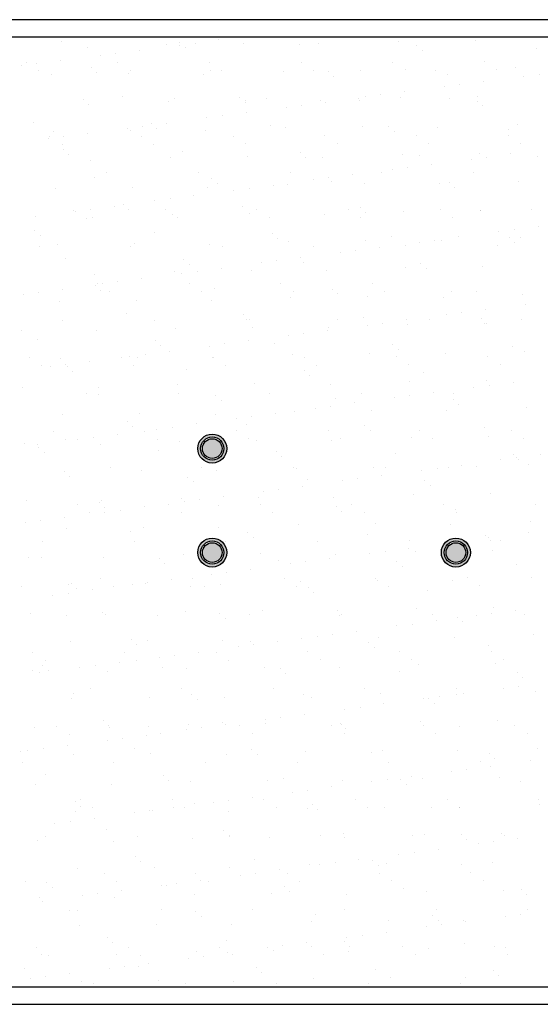
# Model space of a CAD drawing. Units: millimetres. Extents: x -14252 to -902, y 15765 to 21905.
# Drawn here: x -4147 to -4097, y 16158 to 16253 of the extents above; entities that cross this region are included whole.
import ezdxf

# ---------------------------------------------------------------- set-up
doc = ezdxf.new("R2010")
doc.units = ezdxf.units.MM
doc.layers.add('2', color=9, linetype='Continuous')

# ---------------------------------------------------------------- blocks, each defined once
blk = doc.blocks.new('MONO2')
at = {"layer": '2'}
h = blk.add_hatch(color=252, dxfattribs=at)
h.dxf.hatch_style = 1
h.paths.add_polyline_path([(-7886.6, -2284.5, 1), (-7836.6, -2284.5, 1)])
h.paths.add_polyline_path([(-7841.6, -2284.5, -1), (-7881.6, -2284.5, -1)], flags=16)
h.paths.add_polyline_path([(-7844.6, -2284.5, -1), (-7878.6, -2284.5, -1)], flags=0)
h = blk.add_hatch(color=253, dxfattribs=at)
h.dxf.hatch_style = 1
h.set_gradient(color1=(171, 171, 171), rotation=345, one_color=1, tint=1, name='SPHERICAL')
edge = h.paths.add_edge_path()
edge.add_arc((-7861.6, -2284.5), 17, 0, 360)
h = blk.add_hatch(color=252, dxfattribs=at)
h.dxf.hatch_style = 1
h.paths.add_polyline_path([(-7886.6, -2464, 1), (-7836.6, -2464, 1)])
h.paths.add_polyline_path([(-7841.6, -2464, -1), (-7881.6, -2464, -1)], flags=16)
h.paths.add_polyline_path([(-7844.6, -2464, -1), (-7878.6, -2464, -1)], flags=0)
h = blk.add_hatch(color=253, dxfattribs=at)
h.dxf.hatch_style = 1
h.set_gradient(color1=(171, 171, 171), rotation=345, one_color=1, tint=1, name='SPHERICAL')
edge = h.paths.add_edge_path()
edge.add_arc((-7861.6, -2464), 17, 0, 360)
h = blk.add_hatch(color=252, dxfattribs=at)
h.dxf.hatch_style = 1
h.paths.add_polyline_path([(-7466.1, -2464, 1), (-7416.1, -2464, 1)])
h.paths.add_polyline_path([(-7421.1, -2464, -1), (-7461.1, -2464, -1)], flags=16)
h.paths.add_polyline_path([(-7424.1, -2464, -1), (-7458.1, -2464, -1)], flags=0)
h = blk.add_hatch(color=253, dxfattribs=at)
h.dxf.hatch_style = 1
h.set_gradient(color1=(171, 171, 171), rotation=345, one_color=1, tint=1, name='SPHERICAL')
edge = h.paths.add_edge_path()
edge.add_arc((-7441.1, -2464), 17, 0, 360)
at = {"layer": '2', "color": 252}
for p, q in [((-3146.7, -1544), (-9091.3, -1544)), ((-3176.7, -1574), (-9061.3, -1574)), ((-7850, -1579), (-7850, -1579)), ((-7540.3, -1580.9), (-7540.3, -1580.9)), ((-7407.3, -1579.2), (-7407.3, -1579.2)), ((-8121.2, -1581.1), (-8121.2, -1581.1)), ((-8077.6, -1591.9), (-8077.6, -1591.9)), ((-7986.7, -1597), (-7986.7, -1597)), ((-7940.4, -1587), (-7940.4, -1587)), ((-7917.9, -1582.8), (-7917.9, -1582.8)), ((-7917.7, -1587.9), (-7917.7, -1587.9)), ((-7908.6, -1591.4), (-7908.6, -1591.4)), ((-7891.3, -1584.5), (-7891.3, -1584.5)), ((-7807.4, -1585.3), (-7807.4, -1585.3)), ((-7711.6, -1587.3), (-7711.6, -1587.3)), ((-7677.5, -1585.9), (-7677.5, -1585.9)), ((-7508.4, -1589.1), (-7508.4, -1589.1)), ((-7499, -1597.6), (-7499, -1597.6)), ((-7302.1, -1593.5), (-7302.1, -1593.5)), ((-8054.5, -1605.9), (-8054.5, -1605.9)), ((-8028, -1602.5), (-8028, -1602.5)), ((-8191.2, -1623.9), (-8191.2, -1623.9)), ((-8182.9, -1618.3), (-8182.9, -1618.3)), ((-8164.8, -1620.5), (-8164.8, -1620.5)), ((-8161.5, -1632), (-8161.5, -1632)), ((-8123.5, -1615), (-8123.5, -1615)), ((-8070.6, -1627.4), (-8070.6, -1627.4)), ((-8024.7, -1618.1), (-8024.7, -1618.1)), ((-8003.3, -1631.7), (-8003.3, -1631.7)), ((-7866.5, -1617.8), (-7866.5, -1617.8)), ((-7864.4, -1631.9), (-7864.4, -1631.9)), ((-7845.1, -1631.4), (-7845.1, -1631.4)), ((-7708.3, -1617.5), (-7708.3, -1617.5)), ((-7686.9, -1631.1), (-7686.9, -1631.1)), ((-7605.8, -1631.2), (-7605.8, -1631.2)), ((-7550.2, -1617.2), (-7550.2, -1617.2)), ((-7528.7, -1630.8), (-7528.7, -1630.8)), ((-7475.8, -1631.8), (-7475.8, -1631.8)), ((-7392, -1616.9), (-7392, -1616.9)), ((-7370.5, -1630.6), (-7370.5, -1630.6)), ((-7338.6, -1626.9), (-7338.6, -1626.9)), ((-8138.9, -1638.9), (-8138.9, -1638.9)), ((-8061.3, -1636), (-8061.3, -1636)), ((-8005.9, -1637.2), (-8005.9, -1637.2)), ((-7876, -1637.8), (-7876, -1637.8)), ((-7738.8, -1632.9), (-7738.8, -1632.9)), ((-7661.1, -1633.6), (-7661.1, -1633.6)), ((-7651.7, -1642.2), (-7651.7, -1642.2)), ((-7454.8, -1638.1), (-7454.8, -1638.1)), ((-7323.9, -1641.3), (-7323.9, -1641.3)), ((-7297.5, -1637.8), (-7297.5, -1637.8)), ((-7460.7, -1659.3), (-7460.7, -1659.3)), ((-7434.2, -1655.8), (-7434.2, -1655.8)), ((-7392.9, -1650.4), (-7392.9, -1650.4)), ((-8084.4, -1681.1), (-8084.4, -1681.1)), ((-8017.1, -1676.5), (-8017.1, -1676.5)), ((-7926.2, -1680.8), (-7926.2, -1680.8)), ((-7813.8, -1678.2), (-7813.8, -1678.2)), ((-7768, -1680.5), (-7768, -1680.5)), ((-7609.8, -1680.3), (-7609.8, -1680.3)), ((-7607.5, -1682.7), (-7607.5, -1682.7)), ((-7597.4, -1677.3), (-7597.4, -1677.3)), ((-7571, -1673.8), (-7571, -1673.8)), ((-7537.1, -1678.8), (-7537.1, -1678.8)), ((-7529.7, -1668.4), (-7529.7, -1668.4)), ((-7451.6, -1680), (-7451.6, -1680)), ((-7404.1, -1677.1), (-7404.1, -1677.1)), ((-8074.4, -1689.8), (-8074.4, -1689.8)), ((-7937.2, -1684.8), (-7937.2, -1684.8)), ((-7804.4, -1686.8), (-7804.4, -1686.8)), ((-7804.2, -1683.1), (-7804.2, -1683.1)), ((-7734.2, -1695.3), (-7734.2, -1695.3)), ((-7707.7, -1691.8), (-7707.7, -1691.8)), ((-7674.3, -1683.8), (-7674.3, -1683.8)), ((-7666.4, -1686.4), (-7666.4, -1686.4)), ((-7404.3, -1684.5), (-7404.3, -1684.5)), ((-7394.9, -1693), (-7394.9, -1693)), ((-7870.9, -1713.3), (-7870.9, -1713.3)), ((-7844.5, -1709.8), (-7844.5, -1709.8)), ((-7803.2, -1704.4), (-7803.2, -1704.4)), ((-8169.8, -1721.1), (-8169.8, -1721.1)), ((-8007.6, -1731.3), (-8007.6, -1731.3)), ((-7981.2, -1727.8), (-7981.2, -1727.8)), ((-7966.5, -1722.8), (-7966.5, -1722.8)), ((-7957.1, -1731.4), (-7957.1, -1731.4)), ((-7939.9, -1722.4), (-7939.9, -1722.4)), ((-7760.2, -1727.3), (-7760.2, -1727.3)), ((-7735.6, -1730.8), (-7735.6, -1730.8)), ((-7602.6, -1729.1), (-7602.6, -1729.1)), ((-7557, -1729.1), (-7557, -1729.1)), ((-7472.6, -1729.7), (-7472.6, -1729.7)), ((-7350.7, -1733.5), (-7350.7, -1733.5)), ((-7335.4, -1724.8), (-7335.4, -1724.8)), ((-8144.4, -1749.3), (-8144.4, -1749.3)), ((-8141.9, -1745.5), (-8141.9, -1745.5)), ((-8135.7, -1736.8), (-8135.7, -1736.8)), ((-8117.9, -1745.8), (-8117.9, -1745.8)), ((-8076.6, -1740.4), (-8076.6, -1740.4)), ((-8002.7, -1735.1), (-8002.7, -1735.1)), ((-7983.7, -1745.3), (-7983.7, -1745.3)), ((-7872.8, -1735.7), (-7872.8, -1735.7)), ((-7825.5, -1745), (-7825.5, -1745)), ((-7667.3, -1744.7), (-7667.3, -1744.7)), ((-7547.6, -1737.6), (-7547.6, -1737.6)), ((-7509.1, -1744.4), (-7509.1, -1744.4)), ((-7350.9, -1744.1), (-7350.9, -1744.1)), ((-8120.5, -1759.2), (-8120.5, -1759.2)), ((-8119.2, -1767.4), (-8119.2, -1767.4)), ((-7962.3, -1758.9), (-7962.3, -1758.9)), ((-7804.1, -1758.6), (-7804.1, -1758.6)), ((-7645.9, -1758.3), (-7645.9, -1758.3)), ((-7487.7, -1758), (-7487.7, -1758)), ((-7329.5, -1757.8), (-7329.5, -1757.8)), ((-8109.9, -1776), (-8109.9, -1776)), ((-7934, -1782.7), (-7934, -1782.7)), ((-7912.9, -1771.9), (-7912.9, -1771.9)), ((-7801, -1781), (-7801, -1781)), ((-7709.7, -1773.6), (-7709.7, -1773.6)), ((-7700.3, -1782.2), (-7700.3, -1782.2)), ((-7671.1, -1781.6), (-7671.1, -1781.6)), ((-7533.9, -1776.7), (-7533.9, -1776.7)), ((-7503.4, -1778.1), (-7503.4, -1778.1)), ((-7413.8, -1784.7), (-7413.8, -1784.7)), ((-7400.9, -1775), (-7400.9, -1775)), ((-7387.4, -1781.2), (-7387.4, -1781.2)), ((-7346.1, -1775.7), (-7346.1, -1775.7)), ((-7300.1, -1779.9), (-7300.1, -1779.9)), ((-8071.2, -1787.7), (-8071.2, -1787.7)), ((-7524.1, -1799.2), (-7524.1, -1799.2)), ((-7482.8, -1793.7), (-7482.8, -1793.7)), ((-8065.7, -1816.5), (-8065.7, -1816.5)), ((-8043.4, -1808.3), (-8043.4, -1808.3)), ((-7885.2, -1808), (-7885.2, -1808)), ((-7862.4, -1818.2), (-7862.4, -1818.2)), ((-7727, -1807.8), (-7727, -1807.8)), ((-7660.9, -1817.2), (-7660.9, -1817.2)), ((-7619.6, -1811.7), (-7619.6, -1811.7)), ((-7568.8, -1807.5), (-7568.8, -1807.5)), ((-7550.6, -1802.7), (-7550.6, -1802.7)), ((-7410.6, -1807.2), (-7410.6, -1807.2)), ((-8132.5, -1834.7), (-8132.5, -1834.7)), ((-7999.5, -1833), (-7999.5, -1833)), ((-7869.6, -1833.6), (-7869.6, -1833.6)), ((-7853, -1826.8), (-7853, -1826.8)), ((-7797.6, -1835.2), (-7797.6, -1835.2)), ((-7756.3, -1829.8), (-7756.3, -1829.8)), ((-7732.4, -1828.7), (-7732.4, -1828.7)), ((-7687.3, -1820.7), (-7687.3, -1820.7)), ((-7656.1, -1822.7), (-7656.1, -1822.7)), ((-7599.4, -1827), (-7599.4, -1827)), ((-7469.4, -1827.6), (-7469.4, -1827.6)), ((-7452.8, -1824.5), (-7452.8, -1824.5)), ((-7443.5, -1833), (-7443.5, -1833)), ((-7332.2, -1822.6), (-7332.2, -1822.6)), ((-7893.1, -1847.8), (-7893.1, -1847.8)), ((-7824.1, -1838.7), (-7824.1, -1838.7)), ((-8029.8, -1865.8), (-8029.8, -1865.8)), ((-8015.1, -1862.8), (-8015.1, -1862.8)), ((-7960.8, -1856.7), (-7960.8, -1856.7)), ((-7934.4, -1853.2), (-7934.4, -1853.2)), ((-7808.8, -1867.3), (-7808.8, -1867.3)), ((-7605.6, -1869), (-7605.6, -1869)), ((-8166.5, -1883.8), (-8166.5, -1883.8)), ((-8100.9, -1872.8), (-8100.9, -1872.8)), ((-8097.5, -1874.7), (-8097.5, -1874.7)), ((-8079.5, -1886.4), (-8079.5, -1886.4)), ((-8071.1, -1871.2), (-8071.1, -1871.2)), ((-8068, -1885.5), (-8068, -1885.5)), ((-8005.7, -1871.4), (-8005.7, -1871.4)), ((-7942.7, -1872.5), (-7942.7, -1872.5)), ((-7930.8, -1880.6), (-7930.8, -1880.6)), ((-7921.3, -1886.1), (-7921.3, -1886.1)), ((-7797.8, -1878.9), (-7797.8, -1878.9)), ((-7784.5, -1872.2), (-7784.5, -1872.2)), ((-7763.1, -1885.8), (-7763.1, -1885.8)), ((-7667.9, -1879.5), (-7667.9, -1879.5)), ((-7626.3, -1871.9), (-7626.3, -1871.9)), ((-7604.9, -1885.5), (-7604.9, -1885.5)), ((-7596.2, -1877.6), (-7596.2, -1877.6)), ((-7530.7, -1874.6), (-7530.7, -1874.6)), ((-7468.1, -1871.6), (-7468.1, -1871.6)), ((-7446.7, -1885.3), (-7446.7, -1885.3)), ((-7399.3, -1873.5), (-7399.3, -1873.5)), ((-7397.7, -1872.9), (-7397.7, -1872.9)), ((-7309.9, -1871.3), (-7309.9, -1871.3)), ((-7299.3, -1901.1), (-7299.3, -1901.1)), ((-8167.8, -1907.4), (-8167.8, -1907.4)), ((-8158.4, -1916), (-8158.4, -1916)), ((-7961.5, -1911.9), (-7961.5, -1911.9)), ((-7758.3, -1913.6), (-7758.3, -1913.6)), ((-7552, -1918.1), (-7552, -1918.1)), ((-7436, -1919.1), (-7436, -1919.1)), ((-7367, -1910), (-7367, -1910)), ((-7348.7, -1919.9), (-7348.7, -1919.9)), ((-7340.6, -1906.5), (-7340.6, -1906.5)), ((-7329, -1920.5), (-7329, -1920.5)), ((-8160.5, -1935.8), (-8160.5, -1935.8)), ((-8129.3, -1932.6), (-8129.3, -1932.6)), ((-8002.3, -1935.5), (-8002.3, -1935.5)), ((-7996.3, -1930.9), (-7996.3, -1930.9)), ((-7866.4, -1931.5), (-7866.4, -1931.5)), ((-7844.1, -1935.2), (-7844.1, -1935.2)), ((-7748.9, -1922.2), (-7748.9, -1922.2)), ((-7729.2, -1926.5), (-7729.2, -1926.5)), ((-7686, -1935), (-7686, -1935)), ((-7596.2, -1924.8), (-7596.2, -1924.8)), ((-7572.7, -1937.1), (-7572.7, -1937.1)), ((-7527.8, -1934.7), (-7527.8, -1934.7)), ((-7503.7, -1928), (-7503.7, -1928)), ((-7477.3, -1924.5), (-7477.3, -1924.5)), ((-7466.2, -1925.5), (-7466.2, -1925.5)), ((-7369.6, -1934.4), (-7369.6, -1934.4)), ((-7339.4, -1928.5), (-7339.4, -1928.5)), ((-7640.5, -1946), (-7640.5, -1946)), ((-7614, -1942.5), (-7614, -1942.5)), ((-8114.2, -1956.5), (-8114.2, -1956.5)), ((-7911, -1958.2), (-7911, -1958.2)), ((-7901.6, -1966.8), (-7901.6, -1966.8)), ((-7777.2, -1964), (-7777.2, -1964)), ((-7750.8, -1960.6), (-7750.8, -1960.6)), ((-7709.5, -1955.1), (-7709.5, -1955.1)), ((-7704.7, -1962.7), (-7704.7, -1962.7)), ((-7501.4, -1964.5), (-7501.4, -1964.5)), ((-7394.5, -1970.8), (-7394.5, -1970.8)), ((-8064.8, -1983.4), (-8064.8, -1983.4)), ((-7927.6, -1978.5), (-7927.6, -1978.5)), ((-7914, -1982), (-7914, -1982)), ((-7887.5, -1978.6), (-7887.5, -1978.6)), ((-7846.2, -1973.1), (-7846.2, -1973.1)), ((-7794.6, -1976.8), (-7794.6, -1976.8)), ((-7664.7, -1977.4), (-7664.7, -1977.4)), ((-7527.5, -1972.5), (-7527.5, -1972.5)), ((-7492.1, -1973), (-7492.1, -1973)), ((-8063.7, -2002.8), (-8063.7, -2002.8)), ((-8059.9, -2000), (-8059.9, -2000)), ((-8050.7, -2000), (-8050.7, -2000)), ((-8024.3, -1996.6), (-8024.3, -1996.6)), ((-7983, -1991.1), (-7983, -1991.1)), ((-7901.7, -1999.7), (-7901.7, -1999.7)), ((-7743.5, -1999.4), (-7743.5, -1999.4)), ((-7585.3, -1999.1), (-7585.3, -1999.1)), ((-8187.4, -2018), (-8187.4, -2018)), ((-8161, -2014.6), (-8161, -2014.6)), ((-8119.7, -2009.1), (-8119.7, -2009.1)), ((-8054.3, -2011.4), (-8054.3, -2011.4)), ((-8038.4, -2013.6), (-8038.4, -2013.6)), ((-7880.2, -2013.3), (-7880.2, -2013.3)), ((-7857.4, -2007.3), (-7857.4, -2007.3)), ((-7722, -2013), (-7722, -2013)), ((-7654.1, -2009), (-7654.1, -2009)), ((-7644.8, -2017.6), (-7644.8, -2017.6)), ((-7593, -2022.7), (-7593, -2022.7)), ((-7563.8, -2012.8), (-7563.8, -2012.8)), ((-7447.9, -2013.5), (-7447.9, -2013.5)), ((-7405.6, -2012.5), (-7405.6, -2012.5)), ((-7325.8, -2018.4), (-7325.8, -2018.4)), ((-8126.1, -2030.4), (-8126.1, -2030.4)), ((-7993.1, -2028.7), (-7993.1, -2028.7)), ((-7863.2, -2029.4), (-7863.2, -2029.4)), ((-7726, -2024.4), (-7726, -2024.4)), ((-7463, -2023.3), (-7463, -2023.3)), ((-7320.2, -2035.4), (-7320.2, -2035.4)), ((-8010.1, -2051.9), (-8010.1, -2051.9)), ((-7806.9, -2053.6), (-7806.9, -2053.6)), ((-7456.9, -2053.4), (-7456.9, -2053.4)), ((-7430.5, -2049.9), (-7430.5, -2049.9)), ((-7389.2, -2044.5), (-7389.2, -2044.5)), ((-8119.5, -2063), (-8119.5, -2063)), ((-7961.3, -2062.7), (-7961.3, -2062.7)), ((-7803.1, -2062.5), (-7803.1, -2062.5)), ((-7797.5, -2062.2), (-7797.5, -2062.2)), ((-7644.9, -2062.2), (-7644.9, -2062.2)), ((-7600.6, -2058.1), (-7600.6, -2058.1)), ((-7593.6, -2071.4), (-7593.6, -2071.4)), ((-7567.2, -2067.9), (-7567.2, -2067.9)), ((-7525.9, -2062.5), (-7525.9, -2062.5)), ((-7524.3, -2070.4), (-7524.3, -2070.4)), ((-7486.7, -2061.9), (-7486.7, -2061.9)), ((-7397.3, -2059.9), (-7397.3, -2059.9)), ((-7391.3, -2068.7), (-7391.3, -2068.7)), ((-7387.9, -2068.4), (-7387.9, -2068.4)), ((-7328.5, -2061.6), (-7328.5, -2061.6)), ((-8191.6, -2080.7), (-8191.6, -2080.7)), ((-8061.6, -2081.3), (-8061.6, -2081.3)), ((-7924.4, -2076.4), (-7924.4, -2076.4)), ((-7791.4, -2074.7), (-7791.4, -2074.7)), ((-7730.4, -2089.4), (-7730.4, -2089.4)), ((-7703.9, -2085.9), (-7703.9, -2085.9)), ((-7662.6, -2080.5), (-7662.6, -2080.5)), ((-7661.5, -2075.3), (-7661.5, -2075.3)), ((-8162.8, -2096.5), (-8162.8, -2096.5)), ((-7959.6, -2098.2), (-7959.6, -2098.2)), ((-7950.2, -2106.8), (-7950.2, -2106.8)), ((-7867.1, -2107.4), (-7867.1, -2107.4)), ((-7840.7, -2103.9), (-7840.7, -2103.9)), ((-7799.4, -2098.5), (-7799.4, -2098.5)), ((-7753.3, -2102.7), (-7753.3, -2102.7)), ((-7550, -2104.5), (-7550, -2104.5)), ((-7977.4, -2121.9), (-7977.4, -2121.9)), ((-7936.1, -2116.5), (-7936.1, -2116.5)), ((-7722.8, -2122.3), (-7722.8, -2122.3)), ((-7589.8, -2120.6), (-7589.8, -2120.6)), ((-7540.7, -2113), (-7540.7, -2113)), ((-7459.8, -2121.2), (-7459.8, -2121.2)), ((-7343.8, -2108.9), (-7343.8, -2108.9)), ((-7322.6, -2116.3), (-7322.6, -2116.3)), ((-8177, -2127.5), (-8177, -2127.5)), ((-8155.6, -2141.1), (-8155.6, -2141.1)), ((-8122.9, -2128.3), (-8122.9, -2128.3)), ((-8114.2, -2139.9), (-8114.2, -2139.9)), ((-8072.9, -2134.5), (-8072.9, -2134.5)), ((-8018.8, -2127.2), (-8018.8, -2127.2)), ((-8003.9, -2125.4), (-8003.9, -2125.4)), ((-7997.4, -2140.8), (-7997.4, -2140.8)), ((-7989.9, -2126.6), (-7989.9, -2126.6)), ((-7860.6, -2126.9), (-7860.6, -2126.9)), ((-7860, -2127.2), (-7860, -2127.2)), ((-7839.2, -2140.5), (-7839.2, -2140.5)), ((-7702.4, -2126.6), (-7702.4, -2126.6)), ((-7681, -2140.2), (-7681, -2140.2)), ((-7544.2, -2126.3), (-7544.2, -2126.3)), ((-7522.8, -2140), (-7522.8, -2140)), ((-7386, -2126), (-7386, -2126)), ((-7364.6, -2139.7), (-7364.6, -2139.7)), ((-8140.6, -2143.4), (-8140.6, -2143.4)), ((-8112.3, -2142.8), (-8112.3, -2142.8)), ((-8102.9, -2151.4), (-8102.9, -2151.4)), ((-7906, -2147.3), (-7906, -2147.3)), ((-7702.7, -2149), (-7702.7, -2149)), ((-7693.4, -2157.6), (-7693.4, -2157.6)), ((-7496.5, -2153.5), (-7496.5, -2153.5)), ((-7921.2, -2174.3), (-7921.2, -2174.3)), ((-7788.2, -2172.6), (-7788.2, -2172.6)), ((-7658.3, -2173.2), (-7658.3, -2173.2)), ((-7521.1, -2168.2), (-7521.1, -2168.2)), ((-7388.1, -2166.5), (-7388.1, -2166.5)), ((-7383.6, -2175.3), (-7383.6, -2175.3)), ((-7342.3, -2169.8), (-7342.3, -2169.8)), ((-8188.4, -2178.6), (-8188.4, -2178.6)), ((-8078.5, -2190.2), (-8078.5, -2190.2)), ((-8058.7, -2191.9), (-8058.7, -2191.9)), ((-8058.4, -2179.2), (-8058.4, -2179.2)), ((-7920.3, -2190), (-7920.3, -2190)), ((-7762.1, -2189.7), (-7762.1, -2189.7)), ((-7603.9, -2189.4), (-7603.9, -2189.4)), ((-7479.1, -2187.8), (-7479.1, -2187.8)), ((-7445.7, -2189.1), (-7445.7, -2189.1)), ((-7410.1, -2178.8), (-7410.1, -2178.8)), ((-7855.4, -2193.6), (-7855.4, -2193.6)), ((-7846.1, -2202.2), (-7846.1, -2202.2)), ((-7649.2, -2198.1), (-7649.2, -2198.1)), ((-7615.8, -2205.8), (-7615.8, -2205.8)), ((-7546.8, -2196.8), (-7546.8, -2196.8)), ((-7520.4, -2193.3), (-7520.4, -2193.3)), ((-7445.9, -2199.9), (-7445.9, -2199.9)), ((-7436.5, -2208.4), (-7436.5, -2208.4)), ((-8119.7, -2226.2), (-8119.7, -2226.2)), ((-7986.7, -2224.5), (-7986.7, -2224.5)), ((-7856.8, -2225.1), (-7856.8, -2225.1)), ((-7752.5, -2223.8), (-7752.5, -2223.8)), ((-7719.6, -2220.2), (-7719.6, -2220.2)), ((-7683.5, -2214.8), (-7683.5, -2214.8)), ((-7657.1, -2211.3), (-7657.1, -2211.3)), ((-7586.6, -2218.5), (-7586.6, -2218.5)), ((-7456.6, -2219.1), (-7456.6, -2219.1)), ((-7319.4, -2214.2), (-7319.4, -2214.2)), ((-8008.2, -2238.2), (-8008.2, -2238.2)), ((-7889.3, -2241.8), (-7889.3, -2241.8)), ((-7820.3, -2232.8), (-7820.3, -2232.8)), ((-7801.9, -2242.7), (-7801.9, -2242.7)), ((-7793.8, -2229.3), (-7793.8, -2229.3)), ((-8136, -2254.7), (-8136, -2254.7)), ((-8026, -2259.8), (-8026, -2259.8)), ((-7998.8, -2246.8), (-7998.8, -2246.8)), ((-7977.8, -2254.4), (-7977.8, -2254.4)), ((-7957, -2250.8), (-7957, -2250.8)), ((-7930.6, -2247.3), (-7930.6, -2247.3)), ((-7819.6, -2254.1), (-7819.6, -2254.1)), ((-7661.4, -2253.8), (-7661.4, -2253.8)), ((-7598.6, -2244.4), (-7598.6, -2244.4)), ((-7589.2, -2253), (-7589.2, -2253)), ((-7503.2, -2253.5), (-7503.2, -2253.5)), ((-7392.3, -2248.9), (-7392.3, -2248.9)), ((-7345, -2253.2), (-7345, -2253.2)), ((-8185.2, -2276.5), (-8185.2, -2276.5)), ((-8162.8, -2277.8), (-8162.8, -2277.8)), ((-8114.6, -2268.3), (-8114.6, -2268.3)), ((-8093.8, -2268.8), (-8093.8, -2268.8)), ((-8067.3, -2265.3), (-8067.3, -2265.3)), ((-8055.2, -2277.1), (-8055.2, -2277.1)), ((-7956.4, -2268), (-7956.4, -2268)), ((-7918, -2272.1), (-7918, -2272.1)), ((-7798.2, -2267.7), (-7798.2, -2267.7)), ((-7785, -2270.4), (-7785, -2270.4)), ((-7655.1, -2271.1), (-7655.1, -2271.1)), ((-7640, -2267.5), (-7640, -2267.5)), ((-7517.9, -2266.1), (-7517.9, -2266.1)), ((-7481.8, -2267.2), (-7481.8, -2267.2)), ((-7384.9, -2264.4), (-7384.9, -2264.4)), ((-7323.6, -2266.9), (-7323.6, -2266.9)), ((-8160.9, -2282.8), (-8160.9, -2282.8)), ((-8151.5, -2291.4), (-8151.5, -2291.4)), ((-7954.6, -2287.3), (-7954.6, -2287.3)), ((-7751.3, -2289), (-7751.3, -2289)), ((-7545.1, -2293.5), (-7545.1, -2293.5)), ((-7742, -2297.6), (-7742, -2297.6)), ((-7363.2, -2304.1), (-7363.2, -2304.1)), ((-7341.8, -2295.3), (-7341.8, -2295.3)), ((-7336.8, -2300.6), (-7336.8, -2300.6)), ((-7332.4, -2303.9), (-7332.4, -2303.9)), ((-7295.5, -2295.2), (-7295.5, -2295.2)), ((-8116.5, -2324.1), (-8116.5, -2324.1)), ((-8037.5, -2317.4), (-8037.5, -2317.4)), ((-7983.5, -2322.4), (-7983.5, -2322.4)), ((-7879.3, -2317.2), (-7879.3, -2317.2)), ((-7853.6, -2323), (-7853.6, -2323)), ((-7721.1, -2316.9), (-7721.1, -2316.9)), ((-7716.4, -2318.1), (-7716.4, -2318.1)), ((-7583.4, -2316.4), (-7583.4, -2316.4)), ((-7562.9, -2316.6), (-7562.9, -2316.6)), ((-7500, -2322.1), (-7500, -2322.1)), ((-7473.5, -2318.6), (-7473.5, -2318.6)), ((-7453.4, -2317), (-7453.4, -2317)), ((-7432.2, -2313.2), (-7432.2, -2313.2)), ((-7404.7, -2316.3), (-7404.7, -2316.3)), ((-7316.2, -2312.1), (-7316.2, -2312.1)), ((-8107.3, -2331.9), (-8107.3, -2331.9)), ((-7904, -2333.6), (-7904, -2333.6)), ((-7894.7, -2342.2), (-7894.7, -2342.2)), ((-7697.8, -2338.1), (-7697.8, -2338.1)), ((-7636.7, -2340.1), (-7636.7, -2340.1)), ((-7610.3, -2336.6), (-7610.3, -2336.6)), ((-7569, -2331.2), (-7569, -2331.2)), ((-7494.5, -2339.9), (-7494.5, -2339.9)), ((-7773.4, -2358.1), (-7773.4, -2358.1)), ((-7747, -2354.6), (-7747, -2354.6)), ((-7705.7, -2349.2), (-7705.7, -2349.2)), ((-7485.1, -2348.4), (-7485.1, -2348.4)), ((-7381.7, -2362.3), (-7381.7, -2362.3)), ((-8182, -2374.3), (-8182, -2374.3)), ((-8056.7, -2378.2), (-8056.7, -2378.2)), ((-8052, -2375), (-8052, -2375)), ((-7914.8, -2370), (-7914.8, -2370)), ((-7910.2, -2376.1), (-7910.2, -2376.1)), ((-7883.7, -2372.6), (-7883.7, -2372.6)), ((-7842.4, -2367.2), (-7842.4, -2367.2)), ((-7781.8, -2368.3), (-7781.8, -2368.3)), ((-7651.9, -2368.9), (-7651.9, -2368.9)), ((-7514.7, -2364), (-7514.7, -2364)), ((-8095, -2381.9), (-8095, -2381.9)), ((-8073.6, -2395.5), (-8073.6, -2395.5)), ((-8047.4, -2386.8), (-8047.4, -2386.8)), ((-8046.9, -2394.1), (-8046.9, -2394.1)), ((-8020.5, -2390.6), (-8020.5, -2390.6)), ((-7979.2, -2385.2), (-7979.2, -2385.2)), ((-7936.8, -2381.6), (-7936.8, -2381.6)), ((-7915.4, -2395.2), (-7915.4, -2395.2)), ((-7850.5, -2382.7), (-7850.5, -2382.7)), ((-7778.6, -2381.3), (-7778.6, -2381.3)), ((-7757.2, -2395), (-7757.2, -2395)), ((-7647.2, -2384.4), (-7647.2, -2384.4)), ((-7637.8, -2393), (-7637.8, -2393)), ((-7620.4, -2381), (-7620.4, -2381)), ((-7599, -2394.7), (-7599, -2394.7)), ((-7462.2, -2380.7), (-7462.2, -2380.7)), ((-7440.9, -2388.9), (-7440.9, -2388.9)), ((-7440.8, -2394.4), (-7440.8, -2394.4)), ((-7304, -2380.4), (-7304, -2380.4)), ((-8183.7, -2412.1), (-8183.7, -2412.1)), ((-8157.2, -2408.6), (-8157.2, -2408.6)), ((-8115.9, -2403.2), (-8115.9, -2403.2)), ((-7313, -2409.9), (-7313, -2409.9)), ((-8113.3, -2422), (-8113.3, -2422)), ((-8003.2, -2427.3), (-8003.2, -2427.3)), ((-7980.3, -2420.3), (-7980.3, -2420.3)), ((-7850.4, -2420.9), (-7850.4, -2420.9)), ((-7799.9, -2429), (-7799.9, -2429)), ((-7713.2, -2415.9), (-7713.2, -2415.9)), ((-7580.2, -2414.3), (-7580.2, -2414.3)), ((-7450.2, -2414.9), (-7450.2, -2414.9)), ((-7316.4, -2429.5), (-7316.4, -2429.5)), ((-8154.6, -2444.9), (-8154.6, -2444.9)), ((-7996.4, -2444.7), (-7996.4, -2444.7)), ((-7838.2, -2444.4), (-7838.2, -2444.4)), ((-7790.5, -2437.6), (-7790.5, -2437.6)), ((-7680, -2444.1), (-7680, -2444.1)), ((-7593.6, -2433.5), (-7593.6, -2433.5)), ((-7521.8, -2443.8), (-7521.8, -2443.8)), ((-7453.1, -2447.5), (-7453.1, -2447.5)), ((-7426.7, -2444), (-7426.7, -2444)), ((-7390.4, -2435.3), (-7390.4, -2435.3)), ((-7385.4, -2438.6), (-7385.4, -2438.6)), ((-7381, -2443.8), (-7381, -2443.8)), ((-7363.6, -2443.5), (-7363.6, -2443.5)), ((-7563.4, -2462), (-7563.4, -2462)), ((-7522.1, -2456.6), (-7522.1, -2456.6)), ((-7511.5, -2461.9), (-7511.5, -2461.9)), ((-7378.5, -2460.2), (-7378.5, -2460.2)), ((-8178.8, -2472.2), (-8178.8, -2472.2)), ((-8155.9, -2471.9), (-8155.9, -2471.9)), ((-8048.8, -2472.8), (-8048.8, -2472.8)), ((-7952.6, -2473.6), (-7952.6, -2473.6)), ((-7911.6, -2467.9), (-7911.6, -2467.9)), ((-7778.6, -2466.2), (-7778.6, -2466.2)), ((-7746.4, -2478.1), (-7746.4, -2478.1)), ((-7700.2, -2480), (-7700.2, -2480)), ((-7658.9, -2474.6), (-7658.9, -2474.6)), ((-7648.7, -2466.8), (-7648.7, -2466.8)), ((-7589.9, -2465.5), (-7589.9, -2465.5)), ((-7543.1, -2479.9), (-7543.1, -2479.9)), ((-7943.3, -2482.2), (-7943.3, -2482.2)), ((-7836.9, -2498), (-7836.9, -2498)), ((-7795.6, -2492.6), (-7795.6, -2492.6)), ((-7726.6, -2483.5), (-7726.6, -2483.5)), ((-7533.7, -2488.4), (-7533.7, -2488.4)), ((-7336.8, -2484.3), (-7336.8, -2484.3)), ((-8054, -2509.1), (-8054, -2509.1)), ((-7932.4, -2510.6), (-7932.4, -2510.6)), ((-7895.8, -2508.8), (-7895.8, -2508.8)), ((-7863.4, -2501.5), (-7863.4, -2501.5)), ((-7737.6, -2508.5), (-7737.6, -2508.5)), ((-7710, -2513.8), (-7710, -2513.8)), ((-7579.4, -2508.2), (-7579.4, -2508.2)), ((-7577, -2512.1), (-7577, -2512.1)), ((-7447, -2512.8), (-7447, -2512.8)), ((-7421.2, -2507.9), (-7421.2, -2507.9)), ((-7309.8, -2507.8), (-7309.8, -2507.8)), ((-8190.7, -2523), (-8190.7, -2523)), ((-8110.1, -2519.8), (-8110.1, -2519.8)), ((-8105.3, -2518.2), (-8105.3, -2518.2)), ((-8096, -2526.8), (-8096, -2526.8)), ((-8069.1, -2528.6), (-8069.1, -2528.6)), ((-8032.5, -2522.7), (-8032.5, -2522.7)), ((-8000.1, -2519.5), (-8000.1, -2519.5)), ((-7977.1, -2518.2), (-7977.1, -2518.2)), ((-7973.7, -2516), (-7973.7, -2516)), ((-7899.1, -2522.7), (-7899.1, -2522.7)), ((-7874.3, -2522.4), (-7874.3, -2522.4)), ((-7847.2, -2518.8), (-7847.2, -2518.8)), ((-7716.1, -2522.2), (-7716.1, -2522.2)), ((-7695.8, -2524.4), (-7695.8, -2524.4)), ((-7557.9, -2521.9), (-7557.9, -2521.9)), ((-7489.5, -2528.9), (-7489.5, -2528.9)), ((-7399.7, -2521.6), (-7399.7, -2521.6)), ((-8136.8, -2537.5), (-8136.8, -2537.5)), ((-8110.4, -2534), (-8110.4, -2534)), ((-7686.4, -2533), (-7686.4, -2533)), ((-7908.4, -2565.8), (-7908.4, -2565.8)), ((-7775.4, -2564.1), (-7775.4, -2564.1)), ((-7645.5, -2564.7), (-7645.5, -2564.7)), ((-7508.3, -2559.8), (-7508.3, -2559.8)), ((-7375.3, -2558.1), (-7375.3, -2558.1)), ((-7338.5, -2563.9), (-7338.5, -2563.9)), ((-8175.6, -2570.1), (-8175.6, -2570.1)), ((-8113.6, -2572.2), (-8113.6, -2572.2)), ((-8051.8, -2567.3), (-8051.8, -2567.3)), ((-8045.6, -2570.7), (-8045.6, -2570.7)), ((-7955.4, -2571.9), (-7955.4, -2571.9)), ((-7848.5, -2569), (-7848.5, -2569)), ((-7839.1, -2577.6), (-7839.1, -2577.6)), ((-7797.2, -2571.6), (-7797.2, -2571.6)), ((-7642.2, -2573.5), (-7642.2, -2573.5)), ((-7639, -2571.3), (-7639, -2571.3)), ((-7480.8, -2571), (-7480.8, -2571)), ((-7475.3, -2581.9), (-7475.3, -2581.9)), ((-7439, -2575.3), (-7439, -2575.3)), ((-7429.6, -2583.8), (-7429.6, -2583.8)), ((-7406.3, -2572.8), (-7406.3, -2572.8)), ((-7379.8, -2569.4), (-7379.8, -2569.4)), ((-7322.6, -2570.7), (-7322.6, -2570.7)), ((-7612, -2599.9), (-7612, -2599.9)), ((-7543, -2590.8), (-7543, -2590.8)), ((-7516.6, -2587.4), (-7516.6, -2587.4)), ((-8106.9, -2617.7), (-8106.9, -2617.7)), ((-8001.2, -2613.6), (-8001.2, -2613.6)), ((-7973.9, -2616), (-7973.9, -2616)), ((-7844, -2616.7), (-7844, -2616.7)), ((-7748.8, -2617.9), (-7748.8, -2617.9)), ((-7706.8, -2611.7), (-7706.8, -2611.7)), ((-7679.8, -2608.8), (-7679.8, -2608.8)), ((-7653.3, -2605.4), (-7653.3, -2605.4)), ((-7573.8, -2610), (-7573.8, -2610)), ((-7443.8, -2610.6), (-7443.8, -2610.6)), ((-7306.6, -2605.7), (-7306.6, -2605.7)), ((-7991.9, -2622.2), (-7991.9, -2622.2)), ((-7816.5, -2626.9), (-7816.5, -2626.9)), ((-7794.9, -2618.1), (-7794.9, -2618.1)), ((-7790.1, -2623.4), (-7790.1, -2623.4)), ((-7591.7, -2619.8), (-7591.7, -2619.8)), ((-7582.3, -2628.4), (-7582.3, -2628.4)), ((-7385.4, -2624.3), (-7385.4, -2624.3)), ((-8171.1, -2636.6), (-8171.1, -2636.6)), ((-8149.7, -2650.2), (-8149.7, -2650.2)), ((-8012.9, -2636.3), (-8012.9, -2636.3)), ((-7991.5, -2649.9), (-7991.5, -2649.9)), ((-7953.3, -2644.9), (-7953.3, -2644.9)), ((-7926.8, -2641.4), (-7926.8, -2641.4)), ((-7885.5, -2635.9), (-7885.5, -2635.9)), ((-7854.7, -2636), (-7854.7, -2636)), ((-7833.3, -2649.7), (-7833.3, -2649.7)), ((-7696.5, -2635.7), (-7696.5, -2635.7)), ((-7675.1, -2649.4), (-7675.1, -2649.4)), ((-7538.3, -2635.4), (-7538.3, -2635.4)), ((-7516.9, -2649.1), (-7516.9, -2649.1)), ((-7380.1, -2635.1), (-7380.1, -2635.1)), ((-7358.7, -2648.8), (-7358.7, -2648.8)), ((-8172.4, -2668), (-8172.4, -2668)), ((-8153.9, -2658.2), (-8153.9, -2658.2)), ((-8144.6, -2666.8), (-8144.6, -2666.8)), ((-8090, -2662.9), (-8090, -2662.9)), ((-8063.6, -2659.4), (-8063.6, -2659.4)), ((-8042.4, -2668.6), (-8042.4, -2668.6)), ((-8022.3, -2653.9), (-8022.3, -2653.9)), ((-7947.7, -2662.7), (-7947.7, -2662.7)), ((-7905.2, -2663.7), (-7905.2, -2663.7)), ((-7772.2, -2662), (-7772.2, -2662)), ((-7744.4, -2664.4), (-7744.4, -2664.4)), ((-7642.3, -2662.6), (-7642.3, -2662.6)), ((-7538.1, -2668.9), (-7538.1, -2668.9)), ((-7505.1, -2657.6), (-7505.1, -2657.6)), ((-7372.1, -2656), (-7372.1, -2656)), ((-8159, -2671.9), (-8159, -2671.9)), ((-7735, -2673), (-7735, -2673)), ((-7334.8, -2670.7), (-7334.8, -2670.7)), ((-7325.5, -2679.3), (-7325.5, -2679.3)), ((-8072.6, -2699.4), (-8072.6, -2699.4)), ((-7914.4, -2699.1), (-7914.4, -2699.1)), ((-7756.2, -2698.8), (-7756.2, -2698.8)), ((-7598, -2698.5), (-7598, -2698.5)), ((-7439.8, -2698.2), (-7439.8, -2698.2)), ((-7359.5, -2698.2), (-7359.5, -2698.2)), ((-7333, -2694.7), (-7333, -2694.7)), ((-8103.7, -2715.6), (-8103.7, -2715.6)), ((-8100.4, -2707.3), (-8100.4, -2707.3)), ((-7970.7, -2713.9), (-7970.7, -2713.9)), ((-7897.1, -2709), (-7897.1, -2709)), ((-7887.7, -2717.6), (-7887.7, -2717.6)), ((-7840.8, -2714.5), (-7840.8, -2714.5)), ((-7703.6, -2709.6), (-7703.6, -2709.6)), ((-7690.8, -2713.5), (-7690.8, -2713.5)), ((-7570.6, -2707.9), (-7570.6, -2707.9)), ((-7496.2, -2716.2), (-7496.2, -2716.2)), ((-7487.5, -2715.3), (-7487.5, -2715.3)), ((-7469.8, -2712.7), (-7469.8, -2712.7)), ((-7440.6, -2708.5), (-7440.6, -2708.5)), ((-7428.5, -2707.3), (-7428.5, -2707.3)), ((-7303.4, -2703.6), (-7303.4, -2703.6)), ((-7632.9, -2734.2), (-7632.9, -2734.2)), ((-7606.5, -2730.7), (-7606.5, -2730.7)), ((-7565.2, -2725.3), (-7565.2, -2725.3)), ((-7478.2, -2723.8), (-7478.2, -2723.8)), ((-8049.8, -2753.6), (-8049.8, -2753.6)), ((-7769.7, -2752.2), (-7769.7, -2752.2)), ((-7743.2, -2748.7), (-7743.2, -2748.7)), ((-7701.9, -2743.3), (-7701.9, -2743.3)), ((-7368.9, -2753.8), (-7368.9, -2753.8)), ((-8169.2, -2765.9), (-8169.2, -2765.9)), ((-8130.1, -2763.8), (-8130.1, -2763.8)), ((-8040.4, -2762.2), (-8040.4, -2762.2)), ((-8039.2, -2766.5), (-8039.2, -2766.5)), ((-7971.9, -2763.5), (-7971.9, -2763.5)), ((-7906.4, -2770.2), (-7906.4, -2770.2)), ((-7902, -2761.5), (-7902, -2761.5)), ((-7880, -2766.7), (-7880, -2766.7)), ((-7843.5, -2758.1), (-7843.5, -2758.1)), ((-7838.7, -2761.3), (-7838.7, -2761.3)), ((-7813.7, -2763.2), (-7813.7, -2763.2)), ((-7769, -2759.9), (-7769, -2759.9)), ((-7655.5, -2762.9), (-7655.5, -2762.9)), ((-7640.3, -2759.8), (-7640.3, -2759.8)), ((-7639.1, -2760.5), (-7639.1, -2760.5)), ((-7630.9, -2768.4), (-7630.9, -2768.4)), ((-7501.9, -2755.5), (-7501.9, -2755.5)), ((-7497.3, -2762.6), (-7497.3, -2762.6)), ((-7434, -2764.3), (-7434, -2764.3)), ((-7339.1, -2762.4), (-7339.1, -2762.4)), ((-8108.7, -2777.4), (-8108.7, -2777.4)), ((-8016.7, -2784.7), (-8016.7, -2784.7)), ((-7975.4, -2779.3), (-7975.4, -2779.3)), ((-7950.5, -2777.2), (-7950.5, -2777.2)), ((-7792.3, -2776.9), (-7792.3, -2776.9)), ((-7634.1, -2776.6), (-7634.1, -2776.6)), ((-7475.9, -2776.3), (-7475.9, -2776.3)), ((-7317.7, -2776), (-7317.7, -2776)), ((-8153.5, -2802.7), (-8153.5, -2802.7)), ((-8112.2, -2797.3), (-8112.2, -2797.3)), ((-8043.2, -2788.2), (-8043.2, -2788.2)), ((-7996.2, -2802.7), (-7996.2, -2802.7)), ((-7793, -2804.4), (-7793, -2804.4)), ((-7300.2, -2801.5), (-7300.2, -2801.5)), ((-8193.2, -2806.8), (-8193.2, -2806.8)), ((-8179.9, -2806.2), (-8179.9, -2806.2)), ((-8100.5, -2813.5), (-8100.5, -2813.5)), ((-7967.5, -2811.8), (-7967.5, -2811.8)), ((-7837.6, -2812.4), (-7837.6, -2812.4)), ((-7783.6, -2813), (-7783.6, -2813)), ((-7700.4, -2807.5), (-7700.4, -2807.5)), ((-7586.7, -2808.9), (-7586.7, -2808.9)), ((-7567.4, -2805.8), (-7567.4, -2805.8)), ((-7437.4, -2806.4), (-7437.4, -2806.4)), ((-7383.4, -2810.7), (-7383.4, -2810.7)), ((-7374.1, -2819.2), (-7374.1, -2819.2)), ((-8189.8, -2826.9), (-8189.8, -2826.9)), ((-8031.6, -2826.6), (-8031.6, -2826.6)), ((-7873.4, -2826.3), (-7873.4, -2826.3)), ((-7715.2, -2826), (-7715.2, -2826)), ((-7557, -2825.7), (-7557, -2825.7)), ((-7422.9, -2838.1), (-7422.9, -2838.1)), ((-7398.8, -2825.4), (-7398.8, -2825.4)), ((-7381.6, -2832.7), (-7381.6, -2832.7)), ((-7312.6, -2823.6), (-7312.6, -2823.6)), ((-8149, -2847.3), (-8149, -2847.3)), ((-7945.7, -2849), (-7945.7, -2849)), ((-7739.4, -2853.5), (-7739.4, -2853.5)), ((-7536.1, -2855.3), (-7536.1, -2855.3)), ((-7518.4, -2850.7), (-7518.4, -2850.7)), ((-7498.7, -2853.4), (-7498.7, -2853.4)), ((-7449.4, -2841.6), (-7449.4, -2841.6)), ((-7365.7, -2851.7), (-7365.7, -2851.7)), ((-8166, -2863.7), (-8166, -2863.7)), ((-8036, -2864.4), (-8036, -2864.4)), ((-7936.3, -2857.6), (-7936.3, -2857.6)), ((-7898.8, -2859.4), (-7898.8, -2859.4)), ((-7765.8, -2857.7), (-7765.8, -2857.7)), ((-7655.1, -2868.7), (-7655.1, -2868.7)), ((-7635.9, -2858.4), (-7635.9, -2858.4)), ((-7586.1, -2859.6), (-7586.1, -2859.6)), ((-7559.7, -2856.1), (-7559.7, -2856.1)), ((-7526.8, -2863.8), (-7526.8, -2863.8)), ((-7329.9, -2859.7), (-7329.9, -2859.7)), ((-7791.8, -2886.7), (-7791.8, -2886.7)), ((-7722.8, -2877.6), (-7722.8, -2877.6)), ((-7696.4, -2874.1), (-7696.4, -2874.1)), ((-7456.3, -2889.8), (-7456.3, -2889.8)), ((-7298.1, -2889.6), (-7298.1, -2889.6)), ((-8098.4, -2893.6), (-8098.4, -2893.6)), ((-8089.1, -2891), (-8089.1, -2891)), ((-8089, -2902.2), (-8089, -2902.2)), ((-8067.6, -2904.6), (-8067.6, -2904.6)), ((-7930.9, -2890.7), (-7930.9, -2890.7)), ((-7928.6, -2904.7), (-7928.6, -2904.7)), ((-7909.4, -2904.4), (-7909.4, -2904.4)), ((-7892.1, -2898.1), (-7892.1, -2898.1)), ((-7859.6, -2895.6), (-7859.6, -2895.6)), ((-7833.1, -2892.1), (-7833.1, -2892.1)), ((-7772.7, -2890.4), (-7772.7, -2890.4)), ((-7751.2, -2904.1), (-7751.2, -2904.1)), ((-7697.2, -2905.4), (-7697.2, -2905.4)), ((-7688.9, -2899.8), (-7688.9, -2899.8)), ((-7614.5, -2890.1), (-7614.5, -2890.1)), ((-7593, -2903.8), (-7593, -2903.8)), ((-7564.2, -2903.7), (-7564.2, -2903.7)), ((-7482.6, -2904.3), (-7482.6, -2904.3)), ((-7434.9, -2903.5), (-7434.9, -2903.5)), ((-7434.2, -2904.3), (-7434.2, -2904.3)), ((-7297, -2899.3), (-7297, -2899.3)), ((-8097.3, -2911.4), (-8097.3, -2911.4)), ((-8065.3, -2922.7), (-8065.3, -2922.7)), ((-7996.3, -2913.6), (-7996.3, -2913.6)), ((-7969.9, -2910.1), (-7969.9, -2910.1)), ((-7964.3, -2909.7), (-7964.3, -2909.7)), ((-7834.4, -2910.3), (-7834.4, -2910.3)), ((-7679.5, -2908.4), (-7679.5, -2908.4)), ((-8133.1, -2931.6), (-8133.1, -2931.6)), ((-8106.6, -2928.1), (-8106.6, -2928.1)), ((-8148.7, -2954.1), (-8148.7, -2954.1)), ((-8044.8, -2942.7), (-8044.8, -2942.7)), ((-7990.5, -2953.8), (-7990.5, -2953.8)), ((-7895.6, -2957.3), (-7895.6, -2957.3)), ((-7841.6, -2944.4), (-7841.6, -2944.4)), ((-7832.3, -2953.5), (-7832.3, -2953.5)), ((-7832.2, -2953), (-7832.2, -2953)), ((-7762.6, -2955.6), (-7762.6, -2955.6)), ((-7674.1, -2953.2), (-7674.1, -2953.2)), ((-7635.3, -2948.9), (-7635.3, -2948.9)), ((-7632.7, -2956.2), (-7632.7, -2956.2)), ((-7515.9, -2952.9), (-7515.9, -2952.9)), ((-7495.5, -2951.3), (-7495.5, -2951.3)), ((-7432, -2950.7), (-7432, -2950.7)), ((-7362.5, -2949.6), (-7362.5, -2949.6)), ((-7357.7, -2952.6), (-7357.7, -2952.6)), ((-8162.8, -2961.6), (-8162.8, -2961.6)), ((-8032.8, -2962.3), (-8032.8, -2962.3)), ((-7422.7, -2959.2), (-7422.7, -2959.2)), ((-7402.5, -2966.9), (-7402.5, -2966.9)), ((-7376.1, -2963.5), (-7376.1, -2963.5)), ((-7334.8, -2958), (-7334.8, -2958)), ((-7994.3, -2989), (-7994.3, -2989)), ((-7539.3, -2984.9), (-7539.3, -2984.9)), ((-7512.8, -2981.5), (-7512.8, -2981.5)), ((-7471.5, -2976), (-7471.5, -2976)), ((-7984.9, -2997.6), (-7984.9, -2997.6)), ((-7961.1, -3007.6), (-7961.1, -3007.6)), ((-7831.2, -3008.2), (-7831.2, -3008.2)), ((-7788, -2993.5), (-7788, -2993.5)), ((-7693.9, -3003.2), (-7693.9, -3003.2)), ((-7676, -3002.9), (-7676, -3002.9)), ((-7649.6, -2999.5), (-7649.6, -2999.5)), ((-7608.3, -2994), (-7608.3, -2994)), ((-7584.7, -2995.2), (-7584.7, -2995.2)), ((-7575.4, -3003.8), (-7575.4, -3003.8)), ((-7561, -3001.5), (-7561, -3001.5)), ((-7431, -3002.2), (-7431, -3002.2)), ((-7378.5, -2999.7), (-7378.5, -2999.7)), ((-8094.1, -3009.3), (-8094.1, -3009.3)), ((-8048, -3018.2), (-8048, -3018.2)), ((-7889.8, -3017.9), (-7889.8, -3017.9)), ((-7812.7, -3020.9), (-7812.7, -3020.9)), ((-7786.3, -3017.5), (-7786.3, -3017.5)), ((-7745, -3012), (-7745, -3012)), ((-7731.6, -3017.6), (-7731.6, -3017.6)), ((-7573.4, -3017.3), (-7573.4, -3017.3)), ((-7415.2, -3017.1), (-7415.2, -3017.1)), ((-8184.8, -3032.1), (-8184.8, -3032.1)), ((-8147, -3033.6), (-8147, -3033.6)), ((-8137.6, -3042.2), (-8137.6, -3042.2)), ((-8026.6, -3031.9), (-8026.6, -3031.9)), ((-7949.5, -3038.9), (-7949.5, -3038.9)), ((-7940.7, -3038.1), (-7940.7, -3038.1)), ((-7923, -3035.5), (-7923, -3035.5)), ((-7881.7, -3030), (-7881.7, -3030)), ((-7868.4, -3031.6), (-7868.4, -3031.6)), ((-7737.4, -3039.8), (-7737.4, -3039.8)), ((-7710.2, -3031.3), (-7710.2, -3031.3)), ((-7552, -3031), (-7552, -3031)), ((-7393.8, -3030.7), (-7393.8, -3030.7)), ((-8159.6, -3059.5), (-8159.6, -3059.5)), ((-8086.2, -3056.9), (-8086.2, -3056.9)), ((-8059.8, -3053.5), (-8059.8, -3053.5)), ((-8018.5, -3048), (-8018.5, -3048)), ((-7892.4, -3055.2), (-7892.4, -3055.2)), ((-7759.4, -3053.5), (-7759.4, -3053.5)), ((-7728.1, -3048.4), (-7728.1, -3048.4)), ((-7629.5, -3054.1), (-7629.5, -3054.1)), ((-7531.2, -3044.3), (-7531.2, -3044.3)), ((-7492.3, -3049.2), (-7492.3, -3049.2)), ((-7359.3, -3047.5), (-7359.3, -3047.5)), ((-7327.9, -3046.1), (-7327.9, -3046.1)), ((-7318.5, -3054.7), (-7318.5, -3054.7)), ((-8155.2, -3066), (-8155.2, -3066)), ((-8029.6, -3060.1), (-8029.6, -3060.1)), ((-8107.7, -3081.3), (-8107.7, -3081.3)), ((-8093.4, -3082.7), (-8093.4, -3082.7)), ((-7949.5, -3081), (-7949.5, -3081)), ((-7890.2, -3084.4), (-7890.2, -3084.4)), ((-7880.8, -3093), (-7880.8, -3093)), ((-7791.3, -3080.7), (-7791.3, -3080.7)), ((-7683.9, -3088.9), (-7683.9, -3088.9)), ((-7633.1, -3080.4), (-7633.1, -3080.4)), ((-7480.6, -3090.7), (-7480.6, -3090.7)), ((-7474.9, -3080.1), (-7474.9, -3080.1)), ((-7355.7, -3092.3), (-7355.7, -3092.3)), ((-7329.2, -3088.8), (-7329.2, -3088.8)), ((-7316.7, -3079.8), (-7316.7, -3079.8)), ((-8090.9, -3107.1), (-8090.9, -3107.1)), ((-7957.9, -3105.4), (-7957.9, -3105.4)), ((-7828, -3106.1), (-7828, -3106.1)), ((-7690.7, -3101.1), (-7690.7, -3101.1)), ((-7557.8, -3099.4), (-7557.8, -3099.4)), ((-7492.4, -3110.3), (-7492.4, -3110.3)), ((-7471.2, -3099.2), (-7471.2, -3099.2)), ((-7466, -3106.8), (-7466, -3106.8)), ((-7427.8, -3100.1), (-7427.8, -3100.1)), ((-7424.7, -3101.4), (-7424.7, -3101.4)), ((-7602.7, -3124.8), (-7602.7, -3124.8)), ((-7561.4, -3119.4), (-7561.4, -3119.4)), ((-8042.9, -3129), (-8042.9, -3129)), ((-8033.5, -3137.6), (-8033.5, -3137.6)), ((-7836.6, -3133.5), (-7836.6, -3133.5)), ((-7739.5, -3142.8), (-7739.5, -3142.8)), ((-7698.2, -3137.4), (-7698.2, -3137.4)), ((-7690.6, -3144.8), (-7690.6, -3144.8)), ((-7633.3, -3135.2), (-7633.3, -3135.2)), ((-7629.2, -3128.3), (-7629.2, -3128.3)), ((-7624, -3143.8), (-7624, -3143.8)), ((-7532.4, -3144.6), (-7532.4, -3144.6)), ((-7427, -3139.7), (-7427, -3139.7)), ((-7374.2, -3144.3), (-7374.2, -3144.3)), ((-8165.2, -3145.7), (-8165.2, -3145.7)), ((-8156.4, -3157.4), (-8156.4, -3157.4)), ((-8143.8, -3159.3), (-8143.8, -3159.3)), ((-8026.4, -3158), (-8026.4, -3158)), ((-8007, -3145.4), (-8007, -3145.4)), ((-7985.6, -3159.1), (-7985.6, -3159.1)), ((-7889.2, -3153.1), (-7889.2, -3153.1)), ((-7876.2, -3160.8), (-7876.2, -3160.8)), ((-7848.8, -3145.1), (-7848.8, -3145.1)), ((-7834.9, -3155.4), (-7834.9, -3155.4)), ((-7827.4, -3158.8), (-7827.4, -3158.8)), ((-7765.9, -3146.3), (-7765.9, -3146.3)), ((-7756.2, -3151.4), (-7756.2, -3151.4)), ((-7669.2, -3158.5), (-7669.2, -3158.5)), ((-7626.3, -3152), (-7626.3, -3152)), ((-7511, -3158.2), (-7511, -3158.2)), ((-7489.1, -3147.1), (-7489.1, -3147.1)), ((-7356.1, -3145.4), (-7356.1, -3145.4)), ((-7352.8, -3157.9), (-7352.8, -3157.9)), ((-8013, -3178.8), (-8013, -3178.8)), ((-7989.3, -3178.1), (-7989.3, -3178.1)), ((-7971.7, -3173.4), (-7971.7, -3173.4)), ((-7902.7, -3164.3), (-7902.7, -3164.3)), ((-8186.2, -3182.2), (-8186.2, -3182.2)), ((-8108.4, -3191.4), (-8108.4, -3191.4)), ((-8039.4, -3182.3), (-8039.4, -3182.3)), ((-7786, -3179.8), (-7786, -3179.8)), ((-7776.7, -3188.4), (-7776.7, -3188.4)), ((-7579.8, -3184.3), (-7579.8, -3184.3)), ((-7376.5, -3186.1), (-7376.5, -3186.1)), ((-7367.1, -3194.6), (-7367.1, -3194.6)), ((-8176.1, -3200.3), (-8176.1, -3200.3)), ((-8149.7, -3196.8), (-8149.7, -3196.8)), ((-8087.7, -3205), (-8087.7, -3205)), ((-8066.7, -3208.5), (-8066.7, -3208.5)), ((-7954.7, -3203.3), (-7954.7, -3203.3)), ((-7908.5, -3208.2), (-7908.5, -3208.2)), ((-7824.8, -3204), (-7824.8, -3204)), ((-7750.3, -3207.9), (-7750.3, -3207.9)), ((-7687.5, -3199), (-7687.5, -3199)), ((-7592.1, -3207.6), (-7592.1, -3207.6)), ((-7554.6, -3197.3), (-7554.6, -3197.3)), ((-7433.9, -3207.3), (-7433.9, -3207.3)), ((-7424.6, -3197.9), (-7424.6, -3197.9)), ((-9061.3, -3214), (-3176.7, -3214)), ((-9091.3, -3244), (-3146.7, -3244))]:
    blk.add_line(p, q, dxfattribs=at)
for centre in [(-7861.6, -2284.5), (-7861.6, -2464), (-7441.1, -2464)]:
    blk.add_circle(centre, 25, dxfattribs=at)
at = {"layer": '2', "color": 252, "ltscale": 50}
for centre, radius in [((-7861.6, -2284.5), 20), ((-7861.6, -2284.5), 17), ((-7861.6, -2464), 20), ((-7861.6, -2464), 17), ((-7441.1, -2464), 20), ((-7441.1, -2464), 17)]:
    blk.add_circle(centre, radius, dxfattribs=at)

msp = doc.modelspace()

# ---------------------------------------------------------------- block references
at = {"layer": '2', "xscale": 0.0562499999996362, "yscale": 0.05625000000009095, "zscale": 0.05625}
msp.add_blockref('MONO2', (-3686.139, 16340.043), dxfattribs=at)

doc.saveas('drawing.dxf')
